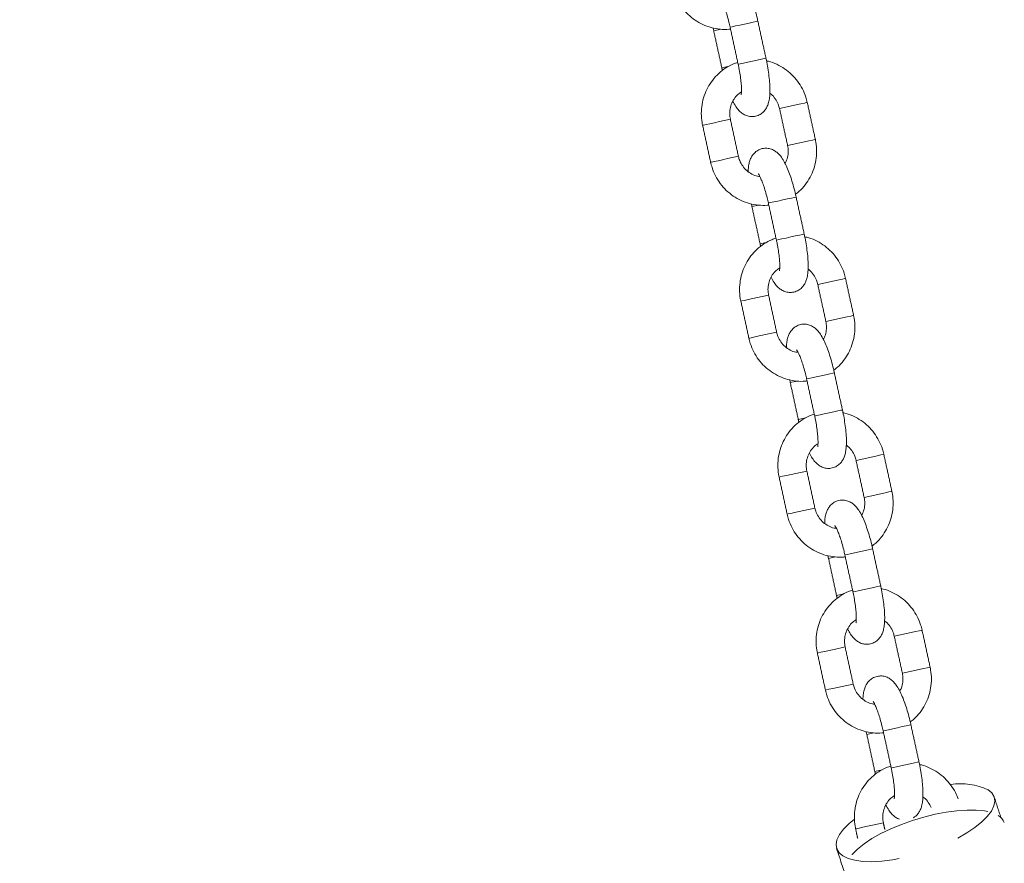
# Model space of a CAD drawing. Extents: x 150 to 278, y 90 to 249.
# Drawn here: x 182 to 184, y 229 to 231 of the extents above; entities that cross this region are included whole.
import ezdxf

# ---------------------------------------------------------------- set-up
doc = ezdxf.new("R2010")
doc.units = 0
doc.header["$LTSCALE"] = 25
doc.header["$MEASUREMENT"] = 0
doc.layers.get('0').update_dxf_attribs({"linetype": 'CONTINUOUS'})
doc.layers.get('DEFPOINTS').update_dxf_attribs({"linetype": 'CONTINUOUS'})
doc.layers.add('COTAS', color=7, linetype='CONTINUOUS')
doc.styles.add('ROMANS', font='romans')
doc.styles.get("Standard").update_dxf_attribs({"font": 'txt.shx'})
doc.dimstyles.get("Standard").update_dxf_attribs({"dimtxt": 0.18, "dimasz": 0.18, "dimexe": 0.18, "dimexo": 0.0625, "dimgap": 0.09, "dimtad": 0, "dimtih": 1, "dimtoh": 1, "dimdec": 4, "dimzin": 0, "dimdsep": 46, "dimtxsty": 'Standard', "dimcen": 0.09, "dimadec": 0, "dimazin": 0, "dimtfac": 1, "dimtdec": 4, "dimtofl": 0, "dimtmove": 0, "dimatfit": 3, "dimfxl": 0, "dimtolj": 1, "dimtzin": 0, "dimarcsym": 0})

# ---------------------------------------------------------------- blocks, each defined once
blk = doc.blocks.new('*D2')
at = {"layer": 'COTAS', "color": 0, "linetype": 'Continuous', "lineweight": -2, "ltscale": 40}
for p, q in [((160.5199, 229.5364), (160.5199, 249.1332)), ((254.762, 229.3557), (254.762, 249.1332)), ((163.5199, 247.3332), (202.2362, 247.3332)), ((251.762, 247.3332), (213.0457, 247.3332))]:
    blk.add_line(p, q, dxfattribs=at)
at = {"layer": 'COTAS', "color": 0, "linetype": 'Continuous', "ltscale": 40}
for points in [[(163.5199, 247.8332), (163.5199, 246.8332), (160.5199, 247.3332)], [(251.762, 247.8332), (251.762, 246.8332), (254.762, 247.3332)]]:
    blk.add_solid(points, dxfattribs=at)
at = {"layer": 'DEFPOINTS', "color": 0, "linetype": 'Continuous', "ltscale": 40}
for p in [(254.762, 247.3332), (160.5199, 229.4364), (254.762, 229.2557)]:
    blk.add_point(p, dxfattribs=at)
at = {"layer": 'COTAS', "color": 7, "linetype": 'Continuous', "ltscale": 40, "insert": (207.6409, 247.3332), "char_height": 2.5, "attachment_point": 5, "style": 'ROMANS'}
blk.add_mtext('\\A1;9425', dxfattribs=at)

msp = doc.modelspace()

# ---------------------------------------------------------------- linework, layer by layer
at = {"color": 7, "linetype": 'Continuous', "lineweight": 15}
for p, q in [((183.3744, 230.5226), (183.3891, 230.5258)), ((183.3914, 230.4445), (183.4071, 230.4479)), ((183.5134, 230.3584), (183.5488, 230.3661)), ((183.3863, 230.3308), (183.4095, 230.3358)), ((183.5304, 230.2802), (183.5658, 230.2879)), ((183.4033, 230.2526), (183.4265, 230.2576)), ((183.4552, 230.1513), (183.4699, 230.1545)), ((183.4722, 230.0731), (183.4879, 230.0766)), ((183.5942, 229.9871), (183.6296, 229.9948)), ((183.4671, 229.9594), (183.4903, 229.9645)), ((183.6112, 229.9089), (183.6466, 229.9166)), ((183.4841, 229.8813), (183.5073, 229.8863)), ((183.536, 229.78), (183.5507, 229.7832)), ((183.553, 229.7018), (183.5687, 229.7052)), ((183.675, 229.6158), (183.7104, 229.6235)), ((183.5479, 229.5881), (183.5711, 229.5932)), ((183.692, 229.5376), (183.7274, 229.5453)), ((183.5649, 229.51), (183.5881, 229.515)), ((183.6168, 229.4087), (183.6315, 229.4119)), ((183.6338, 229.3305), (183.6495, 229.3339)), ((183.7557, 229.2445), (183.7912, 229.2522)), ((183.6287, 229.2168), (183.6519, 229.2219)), ((183.7728, 229.1663), (183.8082, 229.174)), ((183.6457, 229.1386), (183.6689, 229.1437)), ((183.6976, 229.0374), (183.7122, 229.0406)), ((183.7146, 228.9592), (183.7303, 228.9626)), ((183.7095, 228.8455), (183.7327, 228.8506))]:
    msp.add_line(p, q, dxfattribs=at)
at = {"color": 7, "linetype": 'Continuous', "lineweight": 15, "flags": 128}
for points in [[(183.4676, 230.5429), (183.4674, 230.5428), (183.4642, 230.5421), (183.458, 230.5408), (183.4493, 230.5389), (183.4394, 230.5367), (183.4293, 230.5345), (183.4203, 230.5326), (183.4135, 230.5311), (183.4097, 230.5303), (183.409, 230.5301)], [(183.4847, 230.4647), (183.4844, 230.4647), (183.4812, 230.464), (183.475, 230.4626), (183.4663, 230.4607), (183.4564, 230.4586), (183.4463, 230.4564), (183.4373, 230.4544), (183.4305, 230.4529), (183.4267, 230.4521), (183.426, 230.452)], [(183.5488, 230.3661), (183.5582, 230.3682), (183.5658, 230.3698), (183.5706, 230.3708), (183.572, 230.3712)], [(183.3863, 230.3308), (183.3761, 230.3285), (183.3664, 230.3264), (183.3584, 230.3247), (183.353, 230.3235), (183.3509, 230.3231), (183.3509, 230.323)], [(183.5658, 230.2879), (183.5752, 230.29), (183.5828, 230.2916), (183.5876, 230.2927), (183.589, 230.293)], [(183.4033, 230.2526), (183.3931, 230.2504), (183.3835, 230.2483), (183.3754, 230.2465), (183.37, 230.2453), (183.3679, 230.2449), (183.3679, 230.2449)], [(183.5484, 230.1716), (183.5482, 230.1715), (183.545, 230.1708), (183.5388, 230.1695), (183.5301, 230.1676), (183.5202, 230.1654), (183.5101, 230.1632), (183.5011, 230.1613), (183.4943, 230.1598), (183.4905, 230.159), (183.4898, 230.1588)], [(183.5655, 230.0934), (183.5652, 230.0933), (183.562, 230.0927), (183.5558, 230.0913), (183.5471, 230.0894), (183.5372, 230.0873), (183.5271, 230.0851), (183.5181, 230.0831), (183.5113, 230.0816), (183.5075, 230.0808), (183.5068, 230.0807)], [(183.6296, 229.9948), (183.639, 229.9969), (183.6466, 229.9985), (183.6514, 229.9995), (183.6528, 229.9998)], [(183.4671, 229.9594), (183.4569, 229.9572), (183.4472, 229.9551), (183.4392, 229.9534), (183.4338, 229.9522), (183.4317, 229.9517), (183.4317, 229.9517)], [(183.6466, 229.9166), (183.656, 229.9187), (183.6636, 229.9203), (183.6684, 229.9214), (183.6698, 229.9217)], [(183.4841, 229.8813), (183.4739, 229.8791), (183.4643, 229.8769), (183.4562, 229.8752), (183.4508, 229.874), (183.4487, 229.8736), (183.4487, 229.8736)], [(183.6292, 229.8003), (183.629, 229.8002), (183.6258, 229.7995), (183.6195, 229.7982), (183.6109, 229.7963), (183.601, 229.7941), (183.5909, 229.7919), (183.5819, 229.79), (183.5751, 229.7885), (183.5713, 229.7877), (183.5706, 229.7875)], [(183.6462, 229.7221), (183.646, 229.722), (183.6428, 229.7214), (183.6366, 229.72), (183.6279, 229.7181), (183.618, 229.7159), (183.6079, 229.7137), (183.5989, 229.7118), (183.5921, 229.7103), (183.5883, 229.7095), (183.5876, 229.7093)], [(183.7104, 229.6235), (183.7198, 229.6255), (183.7274, 229.6272), (183.7321, 229.6282), (183.7336, 229.6285)], [(183.5479, 229.5881), (183.5377, 229.5859), (183.528, 229.5838), (183.52, 229.5821), (183.5146, 229.5809), (183.5125, 229.5804), (183.5125, 229.5804)], [(183.7274, 229.5453), (183.7368, 229.5474), (183.7444, 229.549), (183.7492, 229.5501), (183.7506, 229.5504)], [(183.5649, 229.51), (183.5547, 229.5077), (183.545, 229.5056), (183.537, 229.5039), (183.5316, 229.5027), (183.5295, 229.5023), (183.5295, 229.5023)], [(183.71, 229.429), (183.7098, 229.4289), (183.7066, 229.4282), (183.7003, 229.4268), (183.6917, 229.425), (183.6818, 229.4228), (183.6717, 229.4206), (183.6627, 229.4187), (183.6559, 229.4172), (183.6521, 229.4163), (183.6514, 229.4162)], [(183.727, 229.3508), (183.7268, 229.3507), (183.7236, 229.35), (183.7174, 229.3487), (183.7087, 229.3468), (183.6988, 229.3446), (183.6887, 229.3424), (183.6797, 229.3405), (183.6729, 229.339), (183.6691, 229.3382), (183.6684, 229.338)], [(183.7912, 229.2522), (183.8006, 229.2542), (183.8082, 229.2559), (183.8129, 229.2569), (183.8144, 229.2572)], [(183.6287, 229.2168), (183.6185, 229.2146), (183.6088, 229.2125), (183.6008, 229.2108), (183.5954, 229.2096), (183.5933, 229.2091), (183.5933, 229.2091)], [(183.8082, 229.174), (183.8176, 229.1761), (183.8252, 229.1777), (183.83, 229.1787), (183.8314, 229.1791)], [(183.6457, 229.1386), (183.6355, 229.1364), (183.6258, 229.1343), (183.6178, 229.1326), (183.6124, 229.1314), (183.6103, 229.1309), (183.6103, 229.1309)], [(183.7908, 229.0576), (183.7905, 229.0576), (183.7874, 229.0569), (183.7811, 229.0555), (183.7725, 229.0537), (183.7626, 229.0515), (183.7525, 229.0493), (183.7435, 229.0473), (183.7367, 229.0459), (183.7328, 229.045), (183.7322, 229.0449)], [(183.8078, 228.9795), (183.8076, 228.9794), (183.8044, 228.9787), (183.7982, 228.9774), (183.7895, 228.9755), (183.7796, 228.9733), (183.7695, 228.9711), (183.7605, 228.9692), (183.7537, 228.9677), (183.7499, 228.9669), (183.7492, 228.9667)], [(183.8902, 228.8186), (183.9089, 228.8294), (183.9259, 228.8408), (183.9405, 228.8525), (183.9521, 228.8642), (183.9607, 228.8756), (183.966, 228.8864), (183.9679, 228.8966), (183.9665, 228.9058), (183.9616, 228.9139), (183.9535, 228.9207)], [(183.953, 228.8744), (183.9461, 228.8757), (183.9288, 228.8775), (183.9094, 228.8777), (183.8881, 228.8762), (183.8655, 228.8733), (183.8419, 228.8688), (183.818, 228.8629), (183.7941, 228.8557), (183.7707, 228.8474), (183.7484, 228.8381), (183.7275, 228.828), (183.7085, 228.8173), (183.6918, 228.8063), (183.6778, 228.7951), (183.6666, 228.7841), (183.6662, 228.7836)], [(183.671, 228.8578), (183.6603, 228.849), (183.6486, 228.8373), (183.64, 228.8259), (183.6347, 228.8151), (183.6328, 228.8049), (183.6343, 228.7957), (183.6391, 228.7876), (183.6473, 228.7808), (183.6585, 228.7754), (183.6727, 228.7716), (183.6894, 228.7693), (183.7084, 228.7687), (183.7293, 228.7698), (183.7516, 228.7726), (183.7662, 228.7751)], [(183.7095, 228.8455), (183.6993, 228.8433), (183.6896, 228.8412), (183.6816, 228.8394), (183.6762, 228.8383), (183.6741, 228.8378), (183.6741, 228.8378)]]:
    msp.add_lwpolyline(points, dxfattribs=at)
at = {"color": 7, "linetype": 'Continuous', "lineweight": 15}
for centre, radius, start, end in [((183.8949, 228.7913), 0.142, 65.6336, 97.9929), ((183.9623, 228.8422), 0.0272, 19.0172, 61.1574)]:
    msp.add_arc(centre, radius, start, end, dxfattribs=at)
for points, knots in [([(183.4676, 230.5429), (183.467, 230.5459), (183.465, 230.5546), (183.4613, 230.5688), (183.4564, 230.5848), (183.4509, 230.5996), (183.445, 230.613), (183.4388, 230.624), (183.4324, 230.6324), (183.4255, 230.6387), (183.4178, 230.6433), (183.4086, 230.646), (183.3985, 230.646), (183.3888, 230.643), (183.3809, 230.6375), (183.3752, 230.6309), (183.3712, 230.6237), (183.3685, 230.6155), (183.3667, 230.6068), (183.3665, 230.5999), (183.3664, 230.5967)], [0, 0, 0, 0, 0.037535, 0.109162, 0.18127, 0.254475, 0.330025, 0.41094, 0.476397, 0.524062, 0.569647, 0.614396, 0.659209, 0.707796, 0.751396, 0.793038, 0.836065, 0.884632, 0.94612, 1, 1, 1, 1]), ([(183.2871, 230.6162), (183.288, 230.6125), (183.2905, 230.6025), (183.297, 230.5872), (183.3071, 230.5709), (183.3198, 230.5566), (183.3346, 230.5446), (183.3512, 230.5352), (183.369, 230.5287), (183.3876, 230.5255), (183.4014, 230.5247), (183.4087, 230.526), (183.4099, 230.5262)], [0, 0, 0, 0, 0.068844, 0.182748, 0.29675, 0.410727, 0.524638, 0.638449, 0.752136, 0.865687, 0.979108, 1, 1, 1, 1]), ([(183.3878, 230.5919), (183.3878, 230.5919), (183.3877, 230.592), (183.3893, 230.5897), (183.3917, 230.585), (183.3951, 230.5775), (183.3989, 230.5673), (183.4028, 230.5549), (183.4063, 230.5422), (183.4082, 230.5338), (183.409, 230.5301)], [0, 0, 0, 0, 0.0533583, 0.1557918, 0.275372, 0.411495, 0.5603085, 0.7173602, 0.8791621, 1, 1, 1, 1]), ([(183.3732, 230.5285), (183.3733, 230.528), (183.3737, 230.5261), (183.3741, 230.5241), (183.3744, 230.5226)], [0, 0, 0, 0, 0.228879, 1, 1, 1, 1]), ([(183.4148, 230.3735), (183.4168, 230.3699), (183.4206, 230.3628), (183.4267, 230.3549), (183.4335, 230.3486), (183.4413, 230.344), (183.4504, 230.3413), (183.4606, 230.3413), (183.4703, 230.3444), (183.4782, 230.3498), (183.4839, 230.3564), (183.4879, 230.3636), (183.4907, 230.3718), (183.4926, 230.3823), (183.4933, 230.395), (183.4928, 230.4104), (183.4913, 230.4266), (183.4888, 230.4435), (183.4865, 230.4563), (183.485, 230.4632), (183.4847, 230.4647)], [0, 0, 0, 0, 0.071405, 0.136879, 0.184556, 0.230153, 0.274913, 0.319738, 0.368338, 0.411949, 0.453602, 0.49664, 0.545219, 0.606723, 0.691332, 0.76402, 0.839985, 0.913198, 0.981156, 1, 1, 1, 1]), ([(183.4252, 230.4558), (183.4222, 230.4549), (183.4132, 230.4521), (183.3995, 230.4443), (183.3846, 230.4328), (183.3718, 230.4188), (183.3615, 230.4029), (183.3539, 230.3855), (183.3493, 230.367), (183.3477, 230.3479), (183.3488, 230.3332), (183.3505, 230.325), (183.3509, 230.323)], [0, 0, 0, 0, 0.056577, 0.169791, 0.283009, 0.396278, 0.509637, 0.623115, 0.736724, 0.850464, 0.964322, 1, 1, 1, 1]), ([(183.426, 230.452), (183.4266, 230.4494), (183.4282, 230.4418), (183.4303, 230.4295), (183.4321, 230.4158), (183.433, 230.4038), (183.4331, 230.3947), (183.4328, 230.3892), (183.4323, 230.3867), (183.4324, 230.387), (183.4324, 230.387)], [0, 0, 0, 0, 0.086393, 0.251211, 0.414886, 0.575481, 0.730459, 0.855391, 0.963327, 1, 1, 1, 1]), ([(183.572, 230.3712), (183.5711, 230.3749), (183.5686, 230.3848), (183.5621, 230.4002), (183.552, 230.4164), (183.5393, 230.4307), (183.5245, 230.4428), (183.5079, 230.452), (183.4948, 230.4574), (183.4872, 230.4586), (183.4859, 230.4589)], [0, 0, 0, 0, 0.08859, 0.235165, 0.381866, 0.528533, 0.675117, 0.821572, 0.967868, 1, 1, 1, 1]), ([(183.4095, 230.3358), (183.4092, 230.3376), (183.408, 230.3438), (183.4081, 230.3544), (183.4111, 230.3672), (183.4169, 230.3787), (183.4243, 230.3879), (183.4304, 230.3919), (183.433, 230.3935)], [0, 0, 0, 0, 0.083033, 0.275943, 0.469275, 0.663104, 0.85787, 1, 1, 1, 1]), ([(183.4927, 230.3907), (183.4937, 230.39), (183.4983, 230.387), (183.5046, 230.3792), (183.5106, 230.3688), (183.5125, 230.3615), (183.5134, 230.3584)], [0, 0, 0, 0, 0.091428, 0.426819, 0.760281, 1, 1, 1, 1]), ([(183.5304, 230.2802), (183.5307, 230.2784), (183.5319, 230.2723), (183.5317, 230.2616), (183.5295, 230.2506), (183.5262, 230.2447), (183.525, 230.2425)], [0, 0, 0, 0, 0.14309, 0.475529, 0.808697, 1, 1, 1, 1]), ([(183.5471, 230.1776), (183.5497, 230.1795), (183.5574, 230.1852), (183.568, 230.1973), (183.5784, 230.2131), (183.586, 230.2306), (183.5906, 230.2491), (183.5922, 230.2681), (183.591, 230.2828), (183.5894, 230.291), (183.589, 230.293)], [0, 0, 0, 0, 0.0770228, 0.2228329, 0.3687597, 0.5148387, 0.661087, 0.8075038, 0.9540717, 1, 1, 1, 1]), ([(183.4718, 230.2149), (183.4702, 230.2151), (183.4644, 230.2156), (183.4548, 230.2196), (183.4439, 230.2269), (183.4352, 230.2368), (183.4293, 230.2473), (183.4273, 230.2546), (183.4265, 230.2576)], [0, 0, 0, 0, 0.0747139, 0.2728449, 0.4698347, 0.6655405, 0.8601206, 1, 1, 1, 1]), ([(183.5484, 230.1716), (183.5478, 230.1746), (183.5458, 230.1833), (183.5421, 230.1975), (183.5372, 230.2135), (183.5317, 230.2283), (183.5258, 230.2417), (183.5196, 230.2527), (183.5132, 230.2611), (183.5063, 230.2674), (183.4986, 230.272), (183.4894, 230.2747), (183.4793, 230.2747), (183.4696, 230.2717), (183.4617, 230.2662), (183.456, 230.2596), (183.452, 230.2524), (183.4492, 230.2442), (183.4475, 230.2355), (183.4473, 230.2286), (183.4472, 230.2254)], [0, 0, 0, 0, 0.037535, 0.109162, 0.18127, 0.254475, 0.330025, 0.41094, 0.476397, 0.524062, 0.569647, 0.614396, 0.659209, 0.707796, 0.751396, 0.793038, 0.836065, 0.884632, 0.94612, 1, 1, 1, 1]), ([(183.3679, 230.2449), (183.3688, 230.2411), (183.3713, 230.2312), (183.3778, 230.2159), (183.3879, 230.1996), (183.4006, 230.1853), (183.4154, 230.1733), (183.432, 230.1639), (183.4498, 230.1574), (183.4684, 230.1542), (183.4822, 230.1534), (183.4895, 230.1547), (183.4907, 230.1548)], [0, 0, 0, 0, 0.068844, 0.182748, 0.29675, 0.410727, 0.524638, 0.638449, 0.752136, 0.865687, 0.979108, 1, 1, 1, 1]), ([(183.4686, 230.2206), (183.4686, 230.2206), (183.4685, 230.2206), (183.4701, 230.2184), (183.4725, 230.2137), (183.4759, 230.2062), (183.4797, 230.196), (183.4836, 230.1836), (183.4871, 230.1709), (183.489, 230.1624), (183.4898, 230.1588)], [0, 0, 0, 0, 0.0533583, 0.1557918, 0.275372, 0.411495, 0.5603085, 0.7173602, 0.8791621, 1, 1, 1, 1]), ([(183.454, 230.1572), (183.4541, 230.1567), (183.4545, 230.1548), (183.4549, 230.1528), (183.4552, 230.1513)], [0, 0, 0, 0, 0.228879, 1, 1, 1, 1]), ([(183.4956, 230.0022), (183.4976, 229.9985), (183.5014, 229.9915), (183.5075, 229.9836), (183.5143, 229.9773), (183.5221, 229.9727), (183.5312, 229.97), (183.5414, 229.97), (183.5511, 229.9731), (183.559, 229.9785), (183.5647, 229.9851), (183.5687, 229.9923), (183.5715, 230.0005), (183.5734, 230.011), (183.5741, 230.0237), (183.5736, 230.0391), (183.5721, 230.0553), (183.5696, 230.0721), (183.5673, 230.085), (183.5658, 230.0919), (183.5655, 230.0934)], [0, 0, 0, 0, 0.071405, 0.136879, 0.184556, 0.230153, 0.274913, 0.319738, 0.368338, 0.411949, 0.453602, 0.49664, 0.545219, 0.606723, 0.691332, 0.76402, 0.839985, 0.913198, 0.981156, 1, 1, 1, 1]), ([(183.506, 230.0845), (183.503, 230.0836), (183.494, 230.0808), (183.4803, 230.073), (183.4654, 230.0615), (183.4526, 230.0475), (183.4423, 230.0316), (183.4347, 230.0142), (183.4301, 229.9957), (183.4285, 229.9766), (183.4296, 229.9619), (183.4313, 229.9537), (183.4317, 229.9517)], [0, 0, 0, 0, 0.056577, 0.169791, 0.283009, 0.396278, 0.509637, 0.623115, 0.736724, 0.850464, 0.964322, 1, 1, 1, 1]), ([(183.5068, 230.0807), (183.5074, 230.0781), (183.509, 230.0705), (183.5111, 230.0582), (183.5129, 230.0445), (183.5138, 230.0325), (183.5139, 230.0234), (183.5136, 230.0179), (183.5131, 230.0154), (183.5132, 230.0157), (183.5132, 230.0157)], [0, 0, 0, 0, 0.086393, 0.251211, 0.414886, 0.575481, 0.730459, 0.855391, 0.963327, 1, 1, 1, 1]), ([(183.6528, 229.9998), (183.6519, 230.0036), (183.6494, 230.0135), (183.6429, 230.0288), (183.6328, 230.0451), (183.6201, 230.0594), (183.6053, 230.0715), (183.5887, 230.0807), (183.5756, 230.086), (183.568, 230.0873), (183.5667, 230.0876)], [0, 0, 0, 0, 0.0885902, 0.2351651, 0.381866, 0.5285335, 0.6751169, 0.8215723, 0.9678676, 1, 1, 1, 1]), ([(183.4903, 229.9645), (183.49, 229.9663), (183.4888, 229.9725), (183.4889, 229.9831), (183.4919, 229.9959), (183.4977, 230.0074), (183.5051, 230.0165), (183.5112, 230.0205), (183.5138, 230.0222)], [0, 0, 0, 0, 0.083033, 0.275943, 0.469275, 0.663104, 0.85787, 1, 1, 1, 1]), ([(183.5735, 230.0194), (183.5745, 230.0187), (183.5791, 230.0157), (183.5854, 230.0078), (183.5914, 229.9975), (183.5933, 229.9901), (183.5942, 229.9871)], [0, 0, 0, 0, 0.091428, 0.426819, 0.760281, 1, 1, 1, 1]), ([(183.6292, 229.8003), (183.6286, 229.8033), (183.6266, 229.812), (183.6229, 229.8262), (183.6179, 229.8422), (183.6125, 229.8569), (183.6066, 229.8704), (183.6004, 229.8814), (183.594, 229.8898), (183.5871, 229.8961), (183.5794, 229.9007), (183.5702, 229.9034), (183.5601, 229.9034), (183.5504, 229.9003), (183.5425, 229.8949), (183.5368, 229.8883), (183.5328, 229.8811), (183.53, 229.8729), (183.5283, 229.8642), (183.5281, 229.8573), (183.5279, 229.8541)], [0, 0, 0, 0, 0.037535, 0.109162, 0.18127, 0.254475, 0.330025, 0.41094, 0.476397, 0.524062, 0.569647, 0.614396, 0.659209, 0.707796, 0.751396, 0.793038, 0.836065, 0.884632, 0.94612, 1, 1, 1, 1]), ([(183.6112, 229.9089), (183.6115, 229.9071), (183.6127, 229.901), (183.6125, 229.8903), (183.6103, 229.8792), (183.607, 229.8733), (183.6058, 229.8712)], [0, 0, 0, 0, 0.14309, 0.475529, 0.808697, 1, 1, 1, 1]), ([(183.6279, 229.8062), (183.6305, 229.8082), (183.6382, 229.8139), (183.6488, 229.826), (183.6592, 229.8418), (183.6668, 229.8592), (183.6714, 229.8777), (183.673, 229.8968), (183.6718, 229.9115), (183.6702, 229.9197), (183.6698, 229.9217)], [0, 0, 0, 0, 0.077023, 0.222833, 0.36876, 0.514839, 0.661087, 0.807504, 0.954072, 1, 1, 1, 1]), ([(183.5526, 229.8436), (183.551, 229.8437), (183.5452, 229.8442), (183.5356, 229.8483), (183.5247, 229.8556), (183.516, 229.8655), (183.5101, 229.876), (183.5081, 229.8833), (183.5073, 229.8863)], [0, 0, 0, 0, 0.0747139, 0.2728449, 0.4698347, 0.6655405, 0.8601206, 1, 1, 1, 1]), ([(183.4487, 229.8736), (183.4496, 229.8698), (183.4521, 229.8599), (183.4586, 229.8446), (183.4687, 229.8283), (183.4814, 229.814), (183.4962, 229.802), (183.5128, 229.7926), (183.5306, 229.786), (183.5492, 229.7829), (183.563, 229.7821), (183.5703, 229.7833), (183.5715, 229.7835)], [0, 0, 0, 0, 0.068844, 0.182748, 0.29675, 0.410727, 0.524638, 0.638449, 0.752136, 0.865687, 0.979108, 1, 1, 1, 1]), ([(183.5494, 229.8492), (183.5494, 229.8493), (183.5493, 229.8493), (183.5509, 229.8471), (183.5533, 229.8424), (183.5567, 229.8349), (183.5605, 229.8247), (183.5644, 229.8123), (183.5679, 229.7996), (183.5698, 229.7911), (183.5706, 229.7875)], [0, 0, 0, 0, 0.053358, 0.155792, 0.275372, 0.411495, 0.560309, 0.71736, 0.879162, 1, 1, 1, 1]), ([(183.5348, 229.7859), (183.5349, 229.7854), (183.5353, 229.7835), (183.5357, 229.7815), (183.536, 229.78)], [0, 0, 0, 0, 0.228879, 1, 1, 1, 1]), ([(183.5764, 229.6309), (183.5784, 229.6272), (183.5822, 229.6202), (183.5883, 229.6123), (183.5951, 229.606), (183.6029, 229.6014), (183.612, 229.5987), (183.6222, 229.5987), (183.6319, 229.6018), (183.6398, 229.6072), (183.6455, 229.6138), (183.6495, 229.621), (183.6522, 229.6292), (183.6541, 229.6397), (183.6549, 229.6524), (183.6544, 229.6678), (183.6529, 229.684), (183.6504, 229.7008), (183.6481, 229.7137), (183.6466, 229.7206), (183.6462, 229.7221)], [0, 0, 0, 0, 0.071405, 0.136879, 0.184556, 0.230153, 0.274913, 0.319738, 0.368338, 0.411949, 0.453602, 0.49664, 0.545219, 0.606723, 0.691332, 0.76402, 0.839985, 0.913198, 0.981156, 1, 1, 1, 1]), ([(183.7336, 229.6285), (183.7327, 229.6323), (183.7302, 229.6422), (183.7237, 229.6575), (183.7135, 229.6738), (183.7009, 229.6881), (183.6861, 229.7002), (183.6695, 229.7094), (183.6564, 229.7147), (183.6488, 229.716), (183.6475, 229.7162)], [0, 0, 0, 0, 0.08859, 0.235165, 0.381866, 0.528533, 0.675117, 0.821572, 0.967868, 1, 1, 1, 1]), ([(183.5868, 229.7132), (183.5838, 229.7123), (183.5748, 229.7095), (183.5611, 229.7016), (183.5462, 229.6902), (183.5334, 229.6762), (183.5231, 229.6603), (183.5155, 229.6429), (183.5109, 229.6244), (183.5093, 229.6053), (183.5104, 229.5906), (183.5121, 229.5824), (183.5125, 229.5804)], [0, 0, 0, 0, 0.056577, 0.169791, 0.283009, 0.396278, 0.509637, 0.623115, 0.736724, 0.850464, 0.964322, 1, 1, 1, 1]), ([(183.5876, 229.7093), (183.5882, 229.7068), (183.5898, 229.6992), (183.5919, 229.6869), (183.5937, 229.6731), (183.5946, 229.6612), (183.5947, 229.6521), (183.5944, 229.6466), (183.5939, 229.6441), (183.594, 229.6443), (183.594, 229.6444)], [0, 0, 0, 0, 0.086393, 0.251211, 0.414886, 0.575481, 0.730459, 0.855391, 0.963327, 1, 1, 1, 1]), ([(183.5711, 229.5932), (183.5708, 229.595), (183.5696, 229.6011), (183.5697, 229.6118), (183.5727, 229.6246), (183.5785, 229.6361), (183.5859, 229.6452), (183.592, 229.6492), (183.5946, 229.6509)], [0, 0, 0, 0, 0.083033, 0.275943, 0.469275, 0.663104, 0.85787, 1, 1, 1, 1]), ([(183.6543, 229.648), (183.6553, 229.6474), (183.6599, 229.6444), (183.6662, 229.6365), (183.6722, 229.6261), (183.6741, 229.6188), (183.675, 229.6158)], [0, 0, 0, 0, 0.091428, 0.426819, 0.760281, 1, 1, 1, 1]), ([(183.7087, 229.4349), (183.7113, 229.4369), (183.719, 229.4426), (183.7296, 229.4547), (183.74, 229.4705), (183.7476, 229.4879), (183.7522, 229.5064), (183.7538, 229.5255), (183.7526, 229.5402), (183.751, 229.5484), (183.7506, 229.5504)], [0, 0, 0, 0, 0.0770228, 0.2228329, 0.3687597, 0.5148387, 0.661087, 0.8075038, 0.9540717, 1, 1, 1, 1]), ([(183.71, 229.429), (183.7094, 229.432), (183.7074, 229.4407), (183.7037, 229.4549), (183.6987, 229.4708), (183.6933, 229.4856), (183.6874, 229.4991), (183.6812, 229.5101), (183.6748, 229.5185), (183.6679, 229.5248), (183.6602, 229.5294), (183.651, 229.5321), (183.6409, 229.5321), (183.6312, 229.529), (183.6233, 229.5236), (183.6176, 229.517), (183.6136, 229.5098), (183.6108, 229.5016), (183.6091, 229.4929), (183.6089, 229.486), (183.6087, 229.4827)], [0, 0, 0, 0, 0.0375347, 0.1091623, 0.1812702, 0.2544747, 0.3300255, 0.4109398, 0.4763972, 0.5240618, 0.5696469, 0.6143957, 0.6592092, 0.7077961, 0.7513961, 0.7930382, 0.836065, 0.8846318, 0.9461202, 1, 1, 1, 1]), ([(183.692, 229.5376), (183.6923, 229.5358), (183.6935, 229.5296), (183.6933, 229.519), (183.6911, 229.5079), (183.6878, 229.502), (183.6866, 229.4999)], [0, 0, 0, 0, 0.14309, 0.475529, 0.808697, 1, 1, 1, 1]), ([(183.6334, 229.4723), (183.6318, 229.4724), (183.626, 229.4729), (183.6164, 229.477), (183.6055, 229.4843), (183.5968, 229.4941), (183.5909, 229.5047), (183.5889, 229.512), (183.5881, 229.515)], [0, 0, 0, 0, 0.0747139, 0.2728449, 0.4698347, 0.6655405, 0.8601206, 1, 1, 1, 1]), ([(183.5295, 229.5023), (183.5304, 229.4985), (183.5329, 229.4886), (183.5394, 229.4733), (183.5495, 229.457), (183.5622, 229.4427), (183.577, 229.4306), (183.5936, 229.4213), (183.6114, 229.4147), (183.63, 229.4116), (183.6438, 229.4108), (183.6511, 229.412), (183.6523, 229.4122)], [0, 0, 0, 0, 0.068844, 0.182748, 0.29675, 0.410727, 0.524638, 0.638449, 0.752136, 0.865687, 0.979108, 1, 1, 1, 1]), ([(183.6302, 229.4779), (183.6302, 229.478), (183.6301, 229.478), (183.6317, 229.4758), (183.6341, 229.4711), (183.6375, 229.4635), (183.6413, 229.4534), (183.6452, 229.441), (183.6487, 229.4283), (183.6506, 229.4198), (183.6514, 229.4162)], [0, 0, 0, 0, 0.053358, 0.155792, 0.275372, 0.411495, 0.560309, 0.71736, 0.879162, 1, 1, 1, 1]), ([(183.6156, 229.4145), (183.6157, 229.4141), (183.6161, 229.4122), (183.6165, 229.4102), (183.6168, 229.4087)], [0, 0, 0, 0, 0.2288789, 1, 1, 1, 1]), ([(183.6676, 229.3419), (183.6646, 229.3409), (183.6556, 229.3382), (183.6419, 229.3303), (183.627, 229.3189), (183.6142, 229.3049), (183.6039, 229.289), (183.5963, 229.2716), (183.5916, 229.253), (183.5901, 229.234), (183.5912, 229.2193), (183.5929, 229.2111), (183.5933, 229.2091)], [0, 0, 0, 0, 0.056577, 0.169791, 0.283009, 0.396278, 0.509637, 0.623115, 0.736724, 0.850464, 0.964322, 1, 1, 1, 1]), ([(183.6572, 229.2596), (183.6592, 229.2559), (183.663, 229.2489), (183.6691, 229.241), (183.6759, 229.2347), (183.6837, 229.2301), (183.6928, 229.2274), (183.703, 229.2274), (183.7127, 229.2304), (183.7206, 229.2359), (183.7263, 229.2425), (183.7303, 229.2497), (183.733, 229.2579), (183.7349, 229.2683), (183.7357, 229.2811), (183.7352, 229.2965), (183.7337, 229.3127), (183.7312, 229.3295), (183.7289, 229.3423), (183.7274, 229.3493), (183.727, 229.3508)], [0, 0, 0, 0, 0.071405, 0.136879, 0.184556, 0.230153, 0.274913, 0.319738, 0.368338, 0.411949, 0.453602, 0.49664, 0.545219, 0.606723, 0.691332, 0.76402, 0.839985, 0.913198, 0.981156, 1, 1, 1, 1]), ([(183.8144, 229.2572), (183.8134, 229.261), (183.811, 229.2709), (183.8045, 229.2862), (183.7943, 229.3025), (183.7817, 229.3168), (183.7669, 229.3289), (183.7503, 229.3381), (183.7372, 229.3434), (183.7296, 229.3447), (183.7283, 229.3449)], [0, 0, 0, 0, 0.08859, 0.235165, 0.381866, 0.528533, 0.675117, 0.821572, 0.967868, 1, 1, 1, 1]), ([(183.6684, 229.338), (183.669, 229.3354), (183.6706, 229.3279), (183.6727, 229.3155), (183.6745, 229.3018), (183.6754, 229.2899), (183.6755, 229.2808), (183.6752, 229.2753), (183.6747, 229.2727), (183.6748, 229.273), (183.6748, 229.2731)], [0, 0, 0, 0, 0.086393, 0.251211, 0.414886, 0.575481, 0.730459, 0.855391, 0.963327, 1, 1, 1, 1]), ([(183.6519, 229.2219), (183.6516, 229.2237), (183.6504, 229.2298), (183.6505, 229.2405), (183.6535, 229.2532), (183.6593, 229.2648), (183.6667, 229.2739), (183.6728, 229.2779), (183.6754, 229.2796)], [0, 0, 0, 0, 0.083033, 0.275943, 0.469275, 0.663104, 0.85787, 1, 1, 1, 1]), ([(183.7351, 229.2767), (183.7361, 229.2761), (183.7407, 229.2731), (183.747, 229.2652), (183.753, 229.2548), (183.7549, 229.2475), (183.7557, 229.2445)], [0, 0, 0, 0, 0.091428, 0.426819, 0.760281, 1, 1, 1, 1]), ([(183.7895, 229.0636), (183.7921, 229.0656), (183.7998, 229.0713), (183.8104, 229.0834), (183.8208, 229.0992), (183.8284, 229.1166), (183.833, 229.1351), (183.8346, 229.1542), (183.8334, 229.1689), (183.8318, 229.1771), (183.8314, 229.1791)], [0, 0, 0, 0, 0.0770228, 0.2228329, 0.3687597, 0.5148387, 0.661087, 0.8075038, 0.9540717, 1, 1, 1, 1]), ([(183.7908, 229.0576), (183.7902, 229.0606), (183.7882, 229.0694), (183.7845, 229.0835), (183.7795, 229.0995), (183.7741, 229.1143), (183.7682, 229.1278), (183.762, 229.1388), (183.7556, 229.1472), (183.7487, 229.1535), (183.741, 229.1581), (183.7318, 229.1608), (183.7217, 229.1608), (183.712, 229.1577), (183.7041, 229.1523), (183.6984, 229.1457), (183.6944, 229.1385), (183.6916, 229.1302), (183.6899, 229.1216), (183.6897, 229.1147), (183.6895, 229.1114)], [0, 0, 0, 0, 0.037535, 0.109162, 0.18127, 0.254475, 0.330025, 0.41094, 0.476397, 0.524062, 0.569647, 0.614396, 0.659209, 0.707796, 0.751396, 0.793038, 0.836065, 0.884632, 0.94612, 1, 1, 1, 1]), ([(183.7728, 229.1663), (183.7731, 229.1645), (183.7742, 229.1583), (183.7741, 229.1477), (183.7718, 229.1366), (183.7686, 229.1307), (183.7674, 229.1286)], [0, 0, 0, 0, 0.14309, 0.475529, 0.808697, 1, 1, 1, 1]), ([(183.7142, 229.101), (183.7126, 229.1011), (183.7067, 229.1016), (183.6972, 229.1057), (183.6863, 229.113), (183.6776, 229.1228), (183.6717, 229.1334), (183.6697, 229.1406), (183.6689, 229.1437)], [0, 0, 0, 0, 0.074714, 0.272845, 0.469835, 0.66554, 0.860121, 1, 1, 1, 1]), ([(183.6103, 229.1309), (183.6112, 229.1272), (183.6137, 229.1173), (183.6202, 229.1019), (183.6303, 229.0857), (183.643, 229.0714), (183.6578, 229.0593), (183.6744, 229.05), (183.6922, 229.0434), (183.7108, 229.0402), (183.7246, 229.0395), (183.7319, 229.0407), (183.7331, 229.0409)], [0, 0, 0, 0, 0.068844, 0.182748, 0.29675, 0.410727, 0.524638, 0.638449, 0.752136, 0.865687, 0.979108, 1, 1, 1, 1]), ([(183.711, 229.1066), (183.711, 229.1066), (183.7109, 229.1067), (183.7125, 229.1044), (183.7149, 229.0998), (183.7183, 229.0922), (183.7221, 229.0821), (183.726, 229.0697), (183.7295, 229.057), (183.7314, 229.0485), (183.7322, 229.0449)], [0, 0, 0, 0, 0.053358, 0.155792, 0.275372, 0.411495, 0.560309, 0.71736, 0.879162, 1, 1, 1, 1]), ([(183.6964, 229.0432), (183.6965, 229.0428), (183.6968, 229.0408), (183.6973, 229.0389), (183.6976, 229.0374)], [0, 0, 0, 0, 0.228879, 1, 1, 1, 1]), ([(183.7484, 228.9706), (183.7454, 228.9696), (183.7364, 228.9668), (183.7227, 228.959), (183.7078, 228.9475), (183.695, 228.9336), (183.6847, 228.9177), (183.6771, 228.9002), (183.6724, 228.8817), (183.6709, 228.8627), (183.672, 228.8479), (183.6737, 228.8398), (183.6741, 228.8378)], [0, 0, 0, 0, 0.056577, 0.169791, 0.283009, 0.396278, 0.509637, 0.623115, 0.736724, 0.850464, 0.964322, 1, 1, 1, 1]), ([(183.7492, 228.9667), (183.7498, 228.9641), (183.7514, 228.9566), (183.7535, 228.9442), (183.7553, 228.9305), (183.7562, 228.9186), (183.7563, 228.9095), (183.756, 228.904), (183.7555, 228.9014), (183.7556, 228.9017), (183.7556, 228.9018)], [0, 0, 0, 0, 0.086393, 0.251211, 0.414886, 0.575481, 0.730459, 0.855391, 0.963327, 1, 1, 1, 1]), ([(183.7957, 228.8612), (183.7976, 228.8624), (183.802, 228.8651), (183.8071, 228.8712), (183.8111, 228.8784), (183.8138, 228.8866), (183.8157, 228.897), (183.8164, 228.9098), (183.816, 228.9252), (183.8145, 228.9413), (183.812, 228.9582), (183.8097, 228.971), (183.8082, 228.978), (183.8078, 228.9795)], [0, 0, 0, 0, 0.0505321, 0.1177849, 0.1872739, 0.2657101, 0.365015, 0.5016245, 0.6189871, 0.7416398, 0.8598488, 0.9695751, 1, 1, 1, 1]), ([(183.8903, 228.9015), (183.8886, 228.906), (183.8846, 228.9164), (183.8751, 228.9311), (183.8625, 228.9455), (183.8477, 228.9576), (183.8311, 228.9667), (183.818, 228.9721), (183.8104, 228.9734), (183.8091, 228.9736)], [0, 0, 0, 0, 0.1250445, 0.2928673, 0.460652, 0.6283404, 0.7958823, 0.9632412, 1, 1, 1, 1]), ([(183.7327, 228.8506), (183.7324, 228.8524), (183.7312, 228.8585), (183.7313, 228.8692), (183.7343, 228.8819), (183.7401, 228.8935), (183.7475, 228.9026), (183.7536, 228.9066), (183.7562, 228.9083)], [0, 0, 0, 0, 0.083033, 0.275943, 0.469275, 0.663104, 0.85787, 1, 1, 1, 1]), ([(183.8159, 228.9054), (183.8169, 228.9048), (183.8215, 228.9018), (183.8278, 228.8942), (183.8316, 228.8866), (183.8334, 228.8829)], [0, 0, 0, 0, 0.123704, 0.577494, 1, 1, 1, 1]), ([(183.738, 228.8883), (183.74, 228.8846), (183.7438, 228.8776), (183.7498, 228.8696), (183.7568, 228.8635), (183.7623, 228.8597), (183.7659, 228.8587), (183.7665, 228.8586)], [0, 0, 0, 0, 0.298829, 0.57284, 0.772368, 0.963191, 1, 1, 1, 1])]:
    msp.add_open_spline(points, degree=3, knots=knots, dxfattribs=at)
for points in [[(183.409, 230.5301), (183.426, 230.452)], [(183.4847, 230.4647), (183.4676, 230.5429)], [(183.3744, 230.5226), (183.3914, 230.4445)], [(183.3914, 230.4445), (183.3928, 230.4385)], [(183.589, 230.293), (183.572, 230.3712)], [(183.5134, 230.3584), (183.5304, 230.2802)], [(183.3509, 230.323), (183.3679, 230.2449)], [(183.4265, 230.2576), (183.4095, 230.3358)], [(183.4898, 230.1588), (183.5068, 230.0807)], [(183.5655, 230.0934), (183.5484, 230.1716)], [(183.4552, 230.1513), (183.4722, 230.0731)], [(183.4722, 230.0731), (183.4736, 230.0672)], [(183.5942, 229.9871), (183.6112, 229.9089)], [(183.6698, 229.9217), (183.6528, 229.9998)], [(183.5073, 229.8863), (183.4903, 229.9645)], [(183.4317, 229.9517), (183.4487, 229.8736)], [(183.6462, 229.7221), (183.6292, 229.8003)], [(183.536, 229.78), (183.553, 229.7018)], [(183.5706, 229.7875), (183.5876, 229.7093)], [(183.553, 229.7018), (183.5544, 229.6959)], [(183.675, 229.6158), (183.692, 229.5376)], [(183.7506, 229.5504), (183.7336, 229.6285)], [(183.5881, 229.515), (183.5711, 229.5932)], [(183.5125, 229.5804), (183.5295, 229.5023)], [(183.727, 229.3508), (183.71, 229.429)], [(183.6168, 229.4087), (183.6338, 229.3305)], [(183.6514, 229.4162), (183.6684, 229.338)], [(183.6338, 229.3305), (183.6352, 229.3245)], [(183.7557, 229.2445), (183.7728, 229.1663)], [(183.8314, 229.1791), (183.8144, 229.2572)], [(183.6689, 229.1437), (183.6519, 229.2219)], [(183.5933, 229.2091), (183.6103, 229.1309)], [(183.8078, 228.9795), (183.7908, 229.0576)], [(183.6976, 229.0374), (183.7146, 228.9592)], [(183.7322, 229.0449), (183.7492, 228.9667)], [(183.7146, 228.9592), (183.716, 228.9532)], [(183.9808, 228.862), (183.9668, 228.905)], [(183.7358, 228.8364), (183.7327, 228.8506)], [(183.6741, 228.8378), (183.6784, 228.8177)], [(183.634, 228.7965), (183.7177, 228.5399)]]:
    msp.add_open_spline(points, degree=1, dxfattribs=at)

# ---------------------------------------------------------------- dimensions: what is measured, and where the dimension line sits
at = {"layer": 'COTAS', "color": 7, "linetype": 'Continuous', "ltscale": 40}
dim = msp.add_linear_dim(base=(254.762, 247.3332), p1=(160.5199, 229.4364), p2=(254.762, 229.2557), text='9425', dimstyle='Standard', override={"dimtxt": 2.5, "dimasz": 3, "dimexe": 1.8, "dimexo": 0.1, "dimgap": 1, "dimdec": 2, "dimtxsty": 'ROMANS', "dimcen": 0, "dimclrt": 7, "dimtfac": 0.666667, "dimtdec": 2, "dimtmove": 2}, dxfattribs=at)
dim.commit()
dim.dimension.update_dxf_attribs({"geometry": '*D2', "text_midpoint": (207.6409, 247.3332)})

doc.saveas('drawing.dxf')
